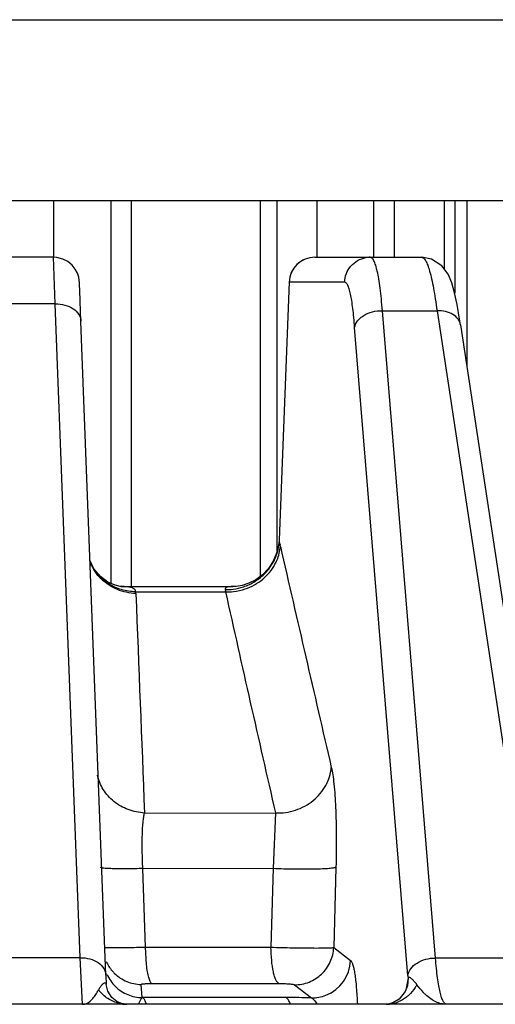
# Model space of a CAD drawing. Units: inches. Extents: x 0 to 17, y 0 to 11.
# Drawn here: x 9.2 to 9.3, y 1.7 to 2 of the extents above; entities that cross this region are included whole.
import ezdxf

# ---------------------------------------------------------------- set-up
doc = ezdxf.new("R2010")
doc.units = ezdxf.units.IN
doc.header["$LTSCALE"] = 0.935
doc.header["$MEASUREMENT"] = 0
doc.layers.get('0').update_dxf_attribs({"linetype": 'CONTINUOUS'})

msp = doc.modelspace()

# ---------------------------------------------------------------- linework, layer by layer
at = {"color": 9, "linetype": 'CONTINUOUS'}
for p, q in [((8.5796351557, 1.9687553071), (9.5798645675, 1.9687553071)), ((9.2012876896, 1.8951553071), (9.2012876896, 1.9127553071)), ((9.2189132067, 1.9127553071), (9.2189132067, 1.7941497244)), ((9.2651601904, 1.9127553071), (9.2651601904, 1.7962618545)), ((9.270464002, 1.803978324), (9.270464002, 1.9127553071)), ((9.2828744242, 1.8951553071), (9.2828744242, 1.9127553071)), ((9.3002924344, 1.9127553071), (9.3002924344, 1.8951553071)), ((9.3221790937, 1.9127553071), (9.3221790937, 1.8915599458)), ((9.3254566078, 1.9127553071), (9.3254566078, 1.8840598119)), ((9.3291934515, 1.9127553071), (9.3291934515, 1.8613640043)), ((9.2016754089, 1.8807239963), (9.2011423066, 1.8951553071)), ((9.2741701261, 1.887434503), (9.2711103481, 1.8076034494)), ((9.2741701261, 1.8874345031), (9.2741188086, 1.8874755743)), ((9.2913239893, 1.887434503), (9.2741701261, 1.887434503)), ((9.2016754089, 1.8807239963), (9.1847529587, 1.8807239963)), ((9.209388596, 1.6781866179), (9.2016754089, 1.8807239963)), ((9.319529153, 1.6780765161), (9.3030374437, 1.8786119028)), ((9.3199958659, 1.8786118445), (9.350400672, 1.6780765161)), ((9.3109434816, 1.6726471055), (9.2944369696, 1.8733624897)), ((9.2710575415, 1.8076059822), (9.2710840131, 1.8069164394)), ((9.2711103481, 1.8076034494), (9.2710840226, 1.8069166868)), ((9.2710840226, 1.8069166868), (9.2713266504, 1.8060786)), ((9.2266119591, 1.7915278061), (9.254437204, 1.7914889925)), ((9.2543514955, 1.7922200635), (9.2544107761, 1.7917549654)), ((9.2293522524, 1.7230141199), (9.2698975501, 1.7230440491)), ((9.2698975554, 1.723044039), (9.2691645978, 1.7058851763)), ((9.2288315927, 1.7058062896), (9.2691646937, 1.7058851739)), ((9.2296763613, 1.6814549246), (9.2288315927, 1.7058062917)), ((9.2691646936, 1.7058851765), (9.2685208136, 1.6814523446)), ((9.2886600549, 1.7062805474), (9.2879786311, 1.6813563532)), ((9.2169827122, 1.6813892778), (9.2240392472, 1.6813686771)), ((9.2296763613, 1.6814549246), (9.2685208136, 1.6814523446)), ((9.2299622435, 1.6760586454), (9.2296763614, 1.6814549246)), ((9.2879786311, 1.6813563532), (9.2932012201, 1.677286752)), ((9.209388596, 1.6781866179), (9.1783206927, 1.6781866179)), ((9.2100829623, 1.6637553071), (9.209388596, 1.6781866179)), ((9.350400672, 1.6780765161), (9.319529153, 1.6780765161)), ((9.3110052053, 1.6719157051), (9.3103812954, 1.6686268168)), ((9.3110052055, 1.6719157058), (9.3107869978, 1.6695382465)), ((9.2174239601, 1.6702125099), (9.2174748337, 1.669934106)), ((9.2285804325, 1.66583786), (9.2282809777, 1.6699186273)), ((9.2315685548, 1.6702119617), (9.2709759016, 1.6702134527)), ((9.275824941, 1.6698210208), (9.2810536585, 1.6657519234)), ((9.2274629898, 1.6637608179), (9.2284363839, 1.6656862941)), ((9.2284363839, 1.6656862941), (9.2287290615, 1.6658378183)), ((9.2433951374, 1.6658386617), (9.2285804325, 1.66583786)), ((9.2440268588, 1.6658386963), (9.2433951374, 1.6658386617)), ((9.2731633536, 1.6658407533), (9.2440268588, 1.6658386963))]:
    msp.add_line(p, q, dxfattribs=at)
at = {"color": 7, "linetype": 'CONTINUOUS'}
for p, q in [((8.6046200063, 1.9127553071), (9.5548797169, 1.9127553071)), ((9.2251723099, 1.9127553071), (9.2251723099, 1.7931553071)), ((9.3067308823, 1.9127553071), (9.3067308823, 1.8951553071)), ((9.2011423066, 1.8951553071), (9.1850664925, 1.8951553071)), ((9.2821123953, 1.8951553071), (9.3152358702, 1.8951553071)), ((9.2091953092, 1.8865630296), (9.2091605908, 1.8872240742)), ((9.2092672484, 1.8849890993), (9.2091953092, 1.8865630296)), ((9.2094091705, 1.8815710317), (9.2092672484, 1.8849890993)), ((9.2741182637, 1.8874616711), (9.2710575024, 1.8076049675)), ((9.2096520484, 1.8753374498), (9.2094091705, 1.8815710317)), ((9.3030374437, 1.8786119028), (9.3199958659, 1.8786118445)), ((9.2173661182, 1.6727748236), (9.209652931, 1.875312202)), ((9.3272393523, 1.8742522926), (9.3576668731, 1.6735671494)), ((9.2704695767, 1.8039921585), (9.2693377336, 1.8011833145)), ((9.2136763503, 1.7986659238), (9.2124788045, 1.8011087625)), ((9.2693377336, 1.8011833145), (9.2677699739, 1.7987743263)), ((9.2221254176, 1.7931553071), (9.256701437, 1.7931553071)), ((9.2173661182, 1.6727748236), (9.2174755737, 1.6699187408)), ((9.2179690086, 1.6678344695), (9.2174748637, 1.6699332769)), ((9.3107805173, 1.669509391), (9.3101498777, 1.6677703086)), ((9.3107869978, 1.6695382465), (9.3107805018, 1.6695093554)), ((9.3618717414, 1.6637553071), (9.177845895, 1.6637553071)), ((9.2235853909, 1.66375992), (9.2222325313, 1.663967957)), ((9.2238498571, 1.6637552905), (9.2235853909, 1.66375992))]:
    msp.add_line(p, q, dxfattribs=at)
for points in [[(9.2091605908, 1.8872240742), (9.2091449643, 1.8874781684), (9.2091262191, 1.8877316434), (9.209086968, 1.8881141092), (9.2089378116, 1.8889570152), (9.2085444946, 1.8901910173), (9.2078566069, 1.8915053107), (9.2068754316, 1.8927350633), (9.2055881473, 1.8938062975), (9.2040112321, 1.894623217), (9.2021949382, 1.8950857553), (9.2011422919, 1.8951553071)], [(9.3262346429, 1.8804860303), (9.325426942, 1.8841960772), (9.3245309866, 1.8872442352), (9.3233880385, 1.8898969756), (9.321509871, 1.8924804985), (9.3182775942, 1.8945979956), (9.3152379904, 1.8951553033)], [(9.3272471204, 1.874198407), (9.3269908732, 1.8759907304), (9.3262346429, 1.8804860303)], [(9.2710576064, 1.8076054713), (9.271030593, 1.8071146629), (9.2704695767, 1.8039921585)], [(9.222125881, 1.7931553071), (9.2217855621, 1.7931917961), (9.2202221943, 1.7935604345), (9.2180046603, 1.7945587407), (9.2156852922, 1.7962839055), (9.2136763503, 1.7986659238)], [(9.2677699739, 1.7987743263), (9.2658902517, 1.7967996107), (9.2638087483, 1.795266395), (9.2616529183, 1.7941769355)], [(9.2616529183, 1.7941769355), (9.2595566192, 1.7935059587), (9.2576998568, 1.7932018992), (9.2567004374, 1.7931553071)], [(9.2222325313, 1.663967957), (9.220799467, 1.6645838252), (9.2192398716, 1.6658600551), (9.2179690086, 1.6678344695)], [(9.3101498777, 1.6677703086), (9.3082701565, 1.6653668266), (9.3063257175, 1.6641714244)], [(9.3063257175, 1.6641714244), (9.3048510613, 1.6637905854), (9.3042340492, 1.6637553137)]]:
    msp.add_lwpolyline(points, dxfattribs=at)
for centre, radius, start, end in [((9.2821123809, 1.8871552905), 0.0079999986, 89.999896847, 177.8049405422), ((9.2284400659, 1.6819068156), 0.0119934553, 203.9006775832, 220.5163577141), ((9.2283955235, 1.681872416), 0.0119372453, 220.5297315307, 225.6855700072), ((9.2284364635, 1.6819194825), 0.0119995233, 225.7026981422, 247.4689951376), ((9.2284633959, 1.6820193229), 0.0121020705, 247.5323431371, 269.1363304515)]:
    msp.add_arc(centre, radius, start, end, dxfattribs=at)
at = {"color": 9, "linetype": 'CONTINUOUS'}
for centre, radius, start, end in [((9.2992740705, 1.8873486271), 0.0078066839, 90.0573345408, 99.7988116108), ((9.2565715091, 1.8079484846), 0.0145491462, 352.2972689421, 355.9332783073), ((9.2531697341, 1.8014198528), 0.0187450669, 12.8769147241, 14.3906549594), ((40.9722479716, 9.0792710362), 32.5245651899, 192.9227011774, 193.0464261996), ((9.2255952612, 1.8057495772), 0.0140586868, 204.8568586118, 211.4090885075), ((9.255235185, 1.8084256004), 0.0159922256, 320.7583053971, 327.5584817853), ((9.2556088902, 1.8081865311), 0.015548595, 327.5632360269, 333.195650279), ((9.2557657598, 1.8081014566), 0.0153702178, 333.2150111754, 337.9548137048), ((9.2550672233, 1.8085592355), 0.0162068462, 318.1990882373, 320.768038283), ((9.222275803, 1.7908223839), 0.0043931826, 2.2266080215, 9.2383380735), ((42.6491657879, 3.0776806335), 33.4472581704, 182.2046638925, 182.3212039749), ((9.2546892172, 1.8088499087), 0.0166333099, 268.8366086046, 277.3559542744), ((9.2380774923, 1.7899951094), 0.0164278195, 5.2169694418, 6.1497014795), ((9.254909811, 1.8088597934), 0.0173773693, 268.4417361394, 276.6532099916), ((24.3193064962, 5.1583303006), 15.4365121209, 192.5979867695, 192.858434125), ((9.2546508579, 1.8092086814), 0.0169940429, 277.3293486154, 288.3526895313), ((9.2548859925, 1.8091272877), 0.0176458233, 276.6293976875, 288.8126055918), ((9.2547474313, 1.8088960726), 0.0166669284, 288.3759571849, 289.9894286705), ((9.2166834158, 2.3464040409), 0.6650760433, 270.6337120212, 271.1194032725), ((9.2811118107, 1.6778414871), 0.0121021396, 291.602134819, 357.3727663146), ((9.2286871068, 1.6777978152), 0.011942877, 203.872014469, 225.7235801893), ((9.4832476718, 1.6868171089), 0.1728858668, 184.7013278773, 184.8239249844), ((9.4777746436, 1.6863545808), 0.1673933292, 184.8237054953, 184.9483212195), ((9.2287263208, 1.6778387428), 0.0119995565, 225.7259482676, 247.5035362081), ((9.2250039981, 1.6758572605), 0.0124860536, 217.5955122172, 219.9588578317), ((9.2287532297, 1.6779387437), 0.0121022512, 247.5669845478, 269.1819326672), ((9.2730440902, 1.3047751138), 0.3610656593, 88.728895716, 89.9810746624), ((9.2811593222, 1.6777560052), 0.0120051358, 269.5252346781, 291.5415061268), ((9.2238412366, 1.674062448), 0.0103071392, 259.9376452695, 269.9680666227), ((9.3042222562, 1.6735545572), 0.0097992488, 270.0599698794, 282.0908761493), ((9.304158758, 1.6738576188), 0.010108888, 282.082994725, 291.9977853696)]:
    msp.add_arc(centre, radius, start, end, dxfattribs=at)
for points, knots in [([(9.2821123953, 1.8951553071), (9.2811012295, 1.8951553071), (9.2790557599, 1.8947566269), (9.2764523918, 1.8930496136), (9.274670578, 1.8904901571), (9.2742053952, 1.8884512001), (9.2741701261, 1.887434503)], [0, 0, 0, 0, 0.2492499566, 0.4989324171, 0.7492358423, 1, 1, 1, 1]), ([(9.2913239893, 1.887434503), (9.2913553894, 1.8883396692), (9.2917360482, 1.8901539728), (9.2931631374, 1.8925251525), (9.2953084339, 1.8942764496), (9.2970541411, 1.8948881199), (9.2979454583, 1.8950414226)], [0, 0, 0, 0, 0.250108905, 0.5006620747, 0.7502516821, 1, 1, 1, 1]), ([(9.3030497772, 1.8786119069), (9.3029581478, 1.8798463645), (9.3027610018, 1.8821809219), (9.302397386, 1.8854644316), (9.3019861122, 1.8883076989), (9.3015337337, 1.8906817927), (9.3010454012, 1.8925610207), (9.3005854136, 1.8938034103), (9.300177855, 1.8945173952), (9.2998918187, 1.8948722784), (9.2995914088, 1.8950991723), (9.2993683123, 1.8951553028), (9.2992662585, 1.8951553071)], [0, 0, 0, 0, 0.2134515736, 0.4039565725, 0.5695699315, 0.7087519294, 0.8204217121, 0.9042642965, 0.9361090821, 0.961800297, 0.9824021716, 1, 1, 1, 1]), ([(9.3152380474, 1.8951553034), (9.315341423, 1.8951549569), (9.3155685595, 1.895096856), (9.3158798116, 1.8948703455), (9.316185882, 1.8945156471), (9.3166339772, 1.8938027237), (9.3171661326, 1.8925614135), (9.3177641779, 1.8906813126), (9.3183549735, 1.8883069486), (9.3189318215, 1.8854640869), (9.3194866251, 1.8821816709), (9.3198199391, 1.8798464622), (9.3199835319, 1.878611845)], [0, 0, 0, 0, 0.0176106109, 0.0385407855, 0.0646880115, 0.0970023902, 0.1816397267, 0.2937600327, 0.4329792835, 0.5981935556, 0.7878389371, 1, 1, 1, 1]), ([(9.2944369696, 1.8733624897), (9.2943661291, 1.8744117037), (9.2942119234, 1.8763962735), (9.2939218867, 1.8791882091), (9.2935890532, 1.8816066039), (9.2932188799, 1.8836264546), (9.2928156322, 1.8852255585), (9.292433042, 1.8862831313), (9.292091876, 1.8868911902), (9.2918518013, 1.8871933322), (9.2915987724, 1.8873866862), (9.2914102122, 1.8874344934), (9.2913239893, 1.887434503)], [0, 0, 0, 0, 0.2135236325, 0.4041335806, 0.5698527926, 0.709111937, 0.8208052822, 0.9045955116, 0.9363801163, 0.9619887897, 0.9824927819, 1, 1, 1, 1]), ([(9.2016754089, 1.8807239963), (9.20268303, 1.8807413777), (9.2046425133, 1.8805113862), (9.2072338936, 1.8794119712), (9.2090952366, 1.8776374289), (9.2096237241, 1.8760754096), (9.2096520447, 1.8753374497)], [0, 0, 0, 0, 0.2872213161, 0.5541741359, 0.7895217846, 1, 1, 1, 1]), ([(9.2700122323, 1.8023324344), (9.2701319282, 1.8026279969), (9.270570834, 1.803816305), (9.2708624823, 1.8050593201), (9.2709893756, 1.8059984128)], [0, 0, 0, 0, 0.2517789563, 1, 1, 1, 1]), ([(9.269772798, 1.8000536467), (9.2700063161, 1.8004870892), (9.2708393389, 1.8022373492), (9.2713214779, 1.8041573344), (9.2714433826, 1.8055973288)], [0, 0, 0, 0, 0.2541146514, 1, 1, 1, 1]), ([(9.2266120068, 1.7915276726), (9.2251295439, 1.7915655514), (9.2221853896, 1.7920243186), (9.2181574299, 1.7938275349), (9.214851347, 1.7966156537), (9.21329374, 1.7990160476), (9.2127251254, 1.8002853924)], [0, 0, 0, 0, 0.2578513217, 0.5111989935, 0.7581563095, 1, 1, 1, 1]), ([(9.260576311, 1.7924241336), (9.2625209958, 1.793088326), (9.266155607, 1.795095315), (9.2688252069, 1.7982947841), (9.269772798, 1.8000536467)], [0, 0, 0, 0, 0.5070445775, 1, 1, 1, 1]), ([(9.2161086151, 1.7953432024), (9.21586437, 1.795572014), (9.2149262655, 1.7965110451), (9.2141135258, 1.7975758783), (9.2135966199, 1.7984229626)], [0, 0, 0, 0, 0.2522034973, 1, 1, 1, 1]), ([(9.2604449668, 1.7932332316), (9.2617263308, 1.7936993717), (9.2641739575, 1.7949455651), (9.2662472824, 1.796748284), (9.2671488663, 1.7977566541)], [0, 0, 0, 0, 0.5020004391, 1, 1, 1, 1]), ([(9.2266656687, 1.7909930672), (9.2247121983, 1.7910812345), (9.2208491527, 1.791914715), (9.2175028756, 1.7940370435), (9.2161086151, 1.7953432024)], [0, 0, 0, 0, 0.5058146209, 1, 1, 1, 1]), ([(9.2266120068, 1.7915276727), (9.2266065962, 1.791671394), (9.2265461494, 1.7919632798), (9.2262741586, 1.7923421331), (9.2258498829, 1.7926321057), (9.2250557094, 1.7929392483), (9.2237879967, 1.7931241286), (9.2227144505, 1.7931553022), (9.2221258315, 1.7931553071)], [0, 0, 0, 0, 0.0833664608, 0.1677621652, 0.2636711312, 0.3771412492, 0.6588093425, 1, 1, 1, 1]), ([(9.2567007521, 1.7931553071), (9.256367123, 1.7931553248), (9.2557730753, 1.7931377962), (9.2550771566, 1.7930333004), (9.2546622537, 1.7928591358), (9.2544510569, 1.7926931065), (9.2543393256, 1.7924663447), (9.2543398702, 1.7923020909), (9.2543514955, 1.7922200635)], [0, 0, 0, 0, 0.3547504091, 0.6326287131, 0.7405747929, 0.8305164175, 0.9119079507, 1, 1, 1, 1]), ([(9.2698975554, 1.7230440306), (9.271991316, 1.7229453176), (9.2762370628, 1.7235221299), (9.2809230483, 1.726056731), (9.2838753674, 1.7289633873), (9.286147179, 1.7322683391), (9.2870597876, 1.735208772), (9.287224118, 1.7371593379)], [0, 0, 0, 0, 0.2564767347, 0.5113748813, 0.6369272024, 0.7604836181, 1, 1, 1, 1]), ([(9.287224118, 1.7371593378), (9.2873984038, 1.736406773), (9.2877036213, 1.7346990142), (9.2882156971, 1.7305816743), (9.2886302653, 1.7242801863), (9.2888218235, 1.7156924517), (9.2887487395, 1.7095180276), (9.2886600549, 1.7062805474)], [0, 0, 0, 0, 0.0748411214, 0.1678915803, 0.4018999222, 0.6862226764, 1, 1, 1, 1]), ([(9.2293519374, 1.7230141381), (9.2276286972, 1.7231109079), (9.2242208409, 1.7238188986), (9.2204522987, 1.7259468454), (9.2180108156, 1.7282583698), (9.2165167973, 1.7302383633), (9.2153932738, 1.7324207015), (9.2149128103, 1.7339789595), (9.2147430706, 1.7347681126)], [0, 0, 0, 0, 0.2577768829, 0.5108004995, 0.635153529, 0.7579358433, 0.8794419063, 1, 1, 1, 1]), ([(9.2288316258, 1.7058062917), (9.2287347122, 1.7076271157), (9.2286110817, 1.711094362), (9.2286207342, 1.7159004063), (9.2288051743, 1.7194066792), (9.2290741874, 1.7216745509), (9.2292480233, 1.7226067), (9.2293522449, 1.7230141383)], [0, 0, 0, 0, 0.3170200646, 0.6030287552, 0.8354404724, 0.9268811689, 1, 1, 1, 1]), ([(9.2288316258, 1.7058062926), (9.2272505812, 1.7057659348), (9.2249582298, 1.7057262854), (9.222036729, 1.7057224039), (9.2201634295, 1.7057444381), (9.218577166, 1.7057911495), (9.2173126922, 1.705856253), (9.2164047986, 1.7059464753), (9.2159166894, 1.7060222007), (9.2157443113, 1.7060839059)], [0, 0, 0, 0, 0.361968233, 0.5246741166, 0.6686427343, 0.7906804618, 0.887964925, 0.958096686, 1, 1, 1, 1]), ([(9.2691646937, 1.7058851765), (9.2702719732, 1.7058377206), (9.2724959023, 1.7057594364), (9.2757902629, 1.7056883272), (9.2789538436, 1.7056665612), (9.2818427064, 1.7056931455), (9.2843327107, 1.7057677662), (9.2861071707, 1.7058691394), (9.2872456614, 1.7059810664), (9.2878682643, 1.706065485), (9.2883238963, 1.7061569656), (9.2885717996, 1.7062322901), (9.2886600549, 1.7062805474)], [0, 0, 0, 0, 0.1701365631, 0.3415975417, 0.5058244545, 0.655779689, 0.7850564342, 0.8882372812, 0.9285054098, 0.9606931471, 0.9845586909, 1, 1, 1, 1]), ([(9.2685208136, 1.6814523467), (9.2707447934, 1.6813806756), (9.2740369759, 1.6812961082), (9.2783046581, 1.6812247938), (9.2811873456, 1.681196939), (9.2836697743, 1.6811948828), (9.2854371449, 1.6812144067), (9.2865711114, 1.6812467236), (9.2871890696, 1.6812742127), (9.2876406424, 1.6813075612), (9.2878861792, 1.6813353785), (9.2879786312, 1.6813563567)], [0, 0, 0, 0, 0.3429232488, 0.5075192911, 0.6577974679, 0.7871978285, 0.8900960816, 0.9301637565, 0.9620386757, 0.9853896954, 1, 1, 1, 1]), ([(9.2709759016, 1.6702134527), (9.2707892887, 1.6702863157), (9.2704161278, 1.6706404732), (9.2699920306, 1.6714053373), (9.2695923916, 1.6724931809), (9.2690911113, 1.6744864089), (9.2686731021, 1.6775106887), (9.2685393296, 1.6800755087), (9.2685208137, 1.6814523467)], [0, 0, 0, 0, 0.0511045083, 0.1247813922, 0.2232274557, 0.3454030287, 0.6487403849, 1, 1, 1, 1]), ([(9.275824941, 1.6698210208), (9.277354564, 1.6698050795), (9.2804569957, 1.6703786723), (9.2844255659, 1.6729176015), (9.287169411, 1.6767519764), (9.2879101382, 1.6798239849), (9.2879786311, 1.6813563532)], [0, 0, 0, 0, 0.2493441417, 0.4995181766, 0.7499725328, 1, 1, 1, 1]), ([(9.209388596, 1.6781866179), (9.2103990688, 1.6782040486), (9.2123637589, 1.6779727532), (9.2149603318, 1.6768672706), (9.2168209673, 1.6750830617), (9.2173425756, 1.6735144517), (9.2173661182, 1.6727748236)], [0, 0, 0, 0, 0.2873641992, 0.5543326295, 0.7895849603, 1, 1, 1, 1]), ([(9.3109434816, 1.6726471055), (9.3110558931, 1.6734090381), (9.3117731421, 1.6749764831), (9.313796145, 1.6767358324), (9.3164926593, 1.677850074), (9.3185070261, 1.6780941159), (9.319529153, 1.6780765161)], [0, 0, 0, 0, 0.2111462429, 0.4515591407, 0.7197405906, 1, 1, 1, 1]), ([(9.3229741269, 1.6637553071), (9.3228800735, 1.6637553157), (9.3226767633, 1.6638020616), (9.3223989736, 1.6639958831), (9.3221351168, 1.664301194), (9.3217620644, 1.6649136875), (9.3213416183, 1.6659834076), (9.3208978438, 1.6676041329), (9.3204882415, 1.6696548627), (9.3201168827, 1.6721169153), (9.3197890539, 1.6749692476), (9.3196116708, 1.677000559), (9.319529153, 1.6780765161)], [0, 0, 0, 0, 0.018641797, 0.0399900169, 0.066104907, 0.0981140618, 0.1817170051, 0.2927025247, 0.4310319604, 0.5958965569, 0.7861142685, 1, 1, 1, 1]), ([(9.2315685548, 1.6702119617), (9.2314735373, 1.6702600805), (9.2312855453, 1.6704440248), (9.2309368574, 1.6710365556), (9.2305681356, 1.6721793798), (9.2302115891, 1.6739433157), (9.2300393013, 1.6753032247), (9.2299622435, 1.6760586454)], [0, 0, 0, 0, 0.0518210162, 0.1237239309, 0.334048805, 0.6305425942, 1, 1, 1, 1]), ([(9.2932012201, 1.677286752), (9.2933613624, 1.6771617924), (9.2936415558, 1.6767056942), (9.2939611827, 1.6758236201), (9.2942635933, 1.6745760688), (9.2945378839, 1.6729905314), (9.2947819696, 1.6710842596), (9.2950754135, 1.6679988888), (9.2952157219, 1.6655460661), (9.2952900875, 1.6638305411)], [0, 0, 0, 0, 0.0443395848, 0.1125689898, 0.2058578115, 0.3235079843, 0.4639259178, 0.6251742042, 1, 1, 1, 1]), ([(9.3137504264, 1.6698385253), (9.3135235015, 1.6701576043), (9.3131696912, 1.6706164082), (9.3126630146, 1.6711743913), (9.3122872234, 1.6715349054), (9.3119199019, 1.6718244035), (9.3116147689, 1.6719998453), (9.3113833938, 1.6720662059), (9.3112315673, 1.6720721356), (9.3110944117, 1.6720257553), (9.3110294874, 1.6719557407), (9.3110052047, 1.6719157956)], [0, 0, 0, 0, 0.3152215343, 0.4655185866, 0.6065523309, 0.7338381783, 0.8417682698, 0.8869762112, 0.9264695607, 0.9623653679, 1, 1, 1, 1]), ([(9.215110815, 1.6682397076), (9.2152770156, 1.6685585195), (9.2155507518, 1.6690172184), (9.2159670589, 1.669573549), (9.2162854384, 1.6699329433), (9.2166069234, 1.6702190268), (9.2169093706, 1.6704099551), (9.2171872724, 1.6704588853), (9.2173552126, 1.6703504443), (9.2174044398, 1.670262225), (9.2174239601, 1.6702125099)], [0, 0, 0, 0, 0.3123668588, 0.4624525074, 0.6031547143, 0.7291635774, 0.8340991303, 0.9149946453, 0.953596627, 1, 1, 1, 1]), ([(9.2282809777, 1.6699186273), (9.228279004, 1.669945704), (9.2283759452, 1.6700044681), (9.2285414975, 1.6700414577), (9.2288379318, 1.670094011), (9.2292273224, 1.6701328586), (9.2297147138, 1.670167926), (9.2305045405, 1.6702028989), (9.2311319603, 1.6702119463), (9.2315685548, 1.6702119617)], [0, 0, 0, 0, 0.0244525407, 0.0796065802, 0.1678594037, 0.2874618929, 0.4351937782, 0.6067618153, 1, 1, 1, 1]), ([(9.2709759016, 1.6702134527), (9.2715340195, 1.6702134729), (9.2723598219, 1.6701981521), (9.2734280083, 1.6701487578), (9.2741474754, 1.6701005469), (9.2747636887, 1.6700421537), (9.2752551787, 1.6699800251), (9.2755924148, 1.6699107907), (9.2757739454, 1.6698606867), (9.275824941, 1.6698210208)], [0, 0, 0, 0, 0.3430066469, 0.5074253043, 0.6572261975, 0.7859504642, 0.8882830993, 0.9602946276, 1, 1, 1, 1]), ([(9.3137503207, 1.6698386479), (9.31358399, 1.6695325002), (9.3128820893, 1.6683540479), (9.3119925745, 1.6672852513), (9.3112410587, 1.6665912762)], [0, 0, 0, 0, 0.2540682903, 1, 1, 1, 1]), ([(9.3164688881, 1.6667084565), (9.3162260855, 1.6669330737), (9.3152391746, 1.6679031442), (9.3143606034, 1.6689808844), (9.3137504264, 1.6698385253)], [0, 0, 0, 0, 0.239110599, 1, 1, 1, 1]), ([(9.2100829618, 1.663755664), (9.2103073243, 1.6637556194), (9.210765918, 1.6638070003), (9.2119794782, 1.6642229956), (9.2131872189, 1.6652963907), (9.2143092802, 1.6668073233), (9.2148489122, 1.667736917), (9.215110815, 1.6682397076)], [0, 0, 0, 0, 0.0957018279, 0.194963135, 0.5433344626, 0.7581828532, 1, 1, 1, 1]), ([(9.222040375, 1.6639138513), (9.2207812367, 1.664136892), (9.2182861653, 1.6650790667), (9.2162828192, 1.666824469), (9.2154333654, 1.6678382502)], [0, 0, 0, 0, 0.4915659411, 1, 1, 1, 1]), ([(9.2299053372, 1.6638797424), (9.2297703514, 1.6643342591), (9.2295191739, 1.665057814), (9.2290057476, 1.665718531), (9.2287290615, 1.6658378183)], [0, 0, 0, 0, 0.6114413534, 1, 1, 1, 1]), ([(9.2745366781, 1.6638801577), (9.274359554, 1.6643391418), (9.2740312959, 1.6650722267), (9.2734585615, 1.665720374), (9.2731633536, 1.6658407533)], [0, 0, 0, 0, 0.60678948, 1, 1, 1, 1]), ([(9.2810599284, 1.6657507129), (9.2811969626, 1.6656949038), (9.2814811601, 1.6655034849), (9.2820728998, 1.6648925709), (9.2824630062, 1.6643046437), (9.2827397832, 1.6638737646)], [0, 0, 0, 0, 0.1743203314, 0.3966586052, 1, 1, 1, 1]), ([(9.3112410587, 1.6665912762), (9.3109961715, 1.6663651391), (9.3099979636, 1.6655195936), (9.3088488203, 1.6648496089), (9.3079452519, 1.6644846746)], [0, 0, 0, 0, 0.25487535, 1, 1, 1, 1]), ([(9.3229741308, 1.6637553556), (9.3224126412, 1.6637553762), (9.3212656818, 1.6638887087), (9.319590345, 1.6644785833), (9.3179656049, 1.665430708), (9.3169617846, 1.6662524767), (9.3164688881, 1.6667084565)], [0, 0, 0, 0, 0.2305532447, 0.4693014424, 0.7242899472, 1, 1, 1, 1])]:
    msp.add_open_spline(points, degree=3, knots=knots, dxfattribs=at)
at = {"color": 7, "linetype": 'CONTINUOUS'}
for points, knots in [([(9.2944369696, 1.8733624897), (9.2945521419, 1.8741037459), (9.2950797807, 1.8752153742), (9.2962004609, 1.8763892015), (9.2976985692, 1.8774771855), (9.3000049928, 1.8784087568), (9.3020140307, 1.8786118348), (9.3030374491, 1.8786118374)], [0, 0, 0, 0, 0.2074835511, 0.3234000243, 0.4477439689, 0.7169334383, 1, 1, 1, 1]), ([(9.3272384453, 1.8742522642), (9.3271908291, 1.8745649354), (9.3270126759, 1.8751911293), (9.3263258615, 1.8763716709), (9.324874432, 1.8775981618), (9.3225911994, 1.8784638442), (9.3208830908, 1.8786118358), (9.319995867, 1.8786118374)], [0, 0, 0, 0, 0.1036873894, 0.2107822827, 0.4438482355, 0.7091341786, 1, 1, 1, 1])]:
    msp.add_open_spline(points, degree=3, knots=knots, dxfattribs=at)

doc.saveas('drawing.dxf')
